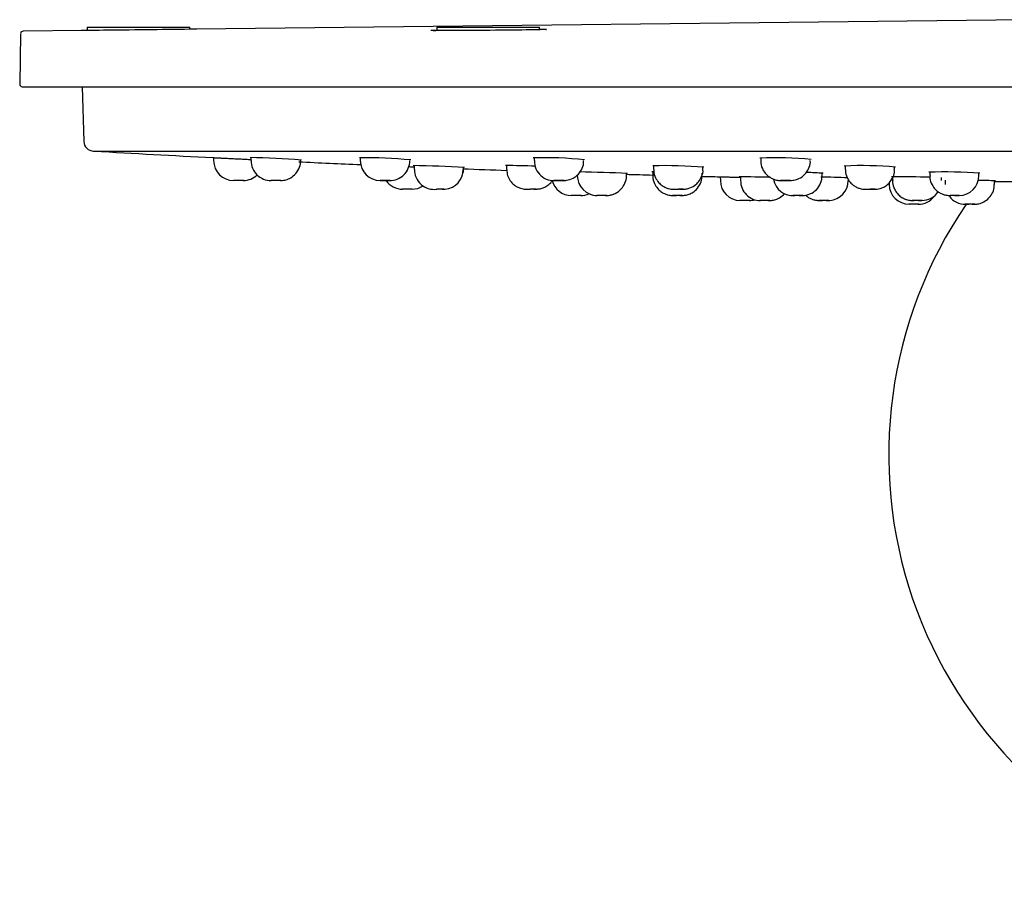
# Model space of a CAD drawing. Units: millimetres. Extents: x -18 to 1005, y -18 to 1975.
# Drawn here: x 51 to 129, y 1825 to 1894 of the extents above; entities that cross this region are included whole.
import ezdxf

# ---------------------------------------------------------------- set-up
doc = ezdxf.new("R2010")
doc.units = ezdxf.units.MM
for name, color, linetype in [('$DDT_AUDIT_GENERATED_(95)', 7, 'Continuous'), ('$DDT_AUDIT_GENERATED_(B80)', 7, 'Continuous'), ('$DDT_AUDIT_GENERATED_(B8E)', 7, 'Continuous'), ('$DDT_AUDIT_GENERATED_(BBB)', 7, 'Continuous'), ('$DDT_AUDIT_GENERATED_(C12)', 7, 'Continuous'), ('Default', 7, 'Continuous')]:
    doc.layers.add(name, color=color, linetype=linetype)

# ---------------------------------------------------------------- blocks, each defined once
blk = doc.blocks.new('SE')
at = {"layer": '$DDT_AUDIT_GENERATED_(95)', "color": 7, "linetype": 'Continuous'}
blk.add_arc((155.6, 1859.117), 35.5, 145.69162, 252.11893, dxfattribs=at)
at = {"layer": '$DDT_AUDIT_GENERATED_(B80)', "color": 7, "linetype": 'Continuous'}
for p, q in [((56, 1893.317), (64.2, 1893.317)), ((56, 1893.317), (56, 1893.063)), ((64.2, 1893.157), (64.2, 1893.317)), ((83.971, 1893.317), (92.171, 1893.317)), ((83.971, 1893.317), (83.971, 1893.061)), ((92.171, 1893.125), (92.171, 1893.317))]:
    blk.add_line(p, q, dxfattribs=at)
at = {"layer": '$DDT_AUDIT_GENERATED_(B8E)', "color": 7, "linetype": 'Continuous'}
for p, q in [((131.075, 1893.925), (64.709, 1893.163)), ((55.591, 1893.058), (50.872, 1893.004)), ((55.578, 1893.058), (55.532, 1893.057)), ((50.674, 1892.807), (50.604, 1888.77)), ((50.804, 1888.567), (260.396, 1888.567))]:
    blk.add_line(p, q, dxfattribs=at)
for centre, radius, start, end in [((50.874, 1892.804), 0.2, 90.65815, 179), ((83.932, 1903.254), 10.193, 268.48957, 269.69553), ((50.804, 1888.767), 0.2, 179, 270)]:
    blk.add_arc(centre, radius, start, end, dxfattribs=at)
for points, knots in [([(64.767, 1893.163), (64.764, 1893.163), (64.413, 1893.159), (63.039, 1893.143), (61.902, 1893.129), (59.511, 1893.102), (58.261, 1893.088), (56.344, 1893.066), (55.711, 1893.059), (55.543, 1893.058), (55.532, 1893.057), (55.533, 1893.057)], [0.3940629, 0.3940629, 0.3940629, 0.3940629, 0.5, 0.5, 0.625, 0.625, 0.75, 0.75, 0.875, 0.875, 0.894272, 0.894272, 0.894272, 0.894272]), ([(92.239, 1893.161), (92.473, 1893.159), (92.628, 1893.156), (92.835, 1893.143), (92.483, 1893.129), (90.998, 1893.102), (89.872, 1893.088), (87.454, 1893.066), (86.207, 1893.059), (84.657, 1893.057), (84.18, 1893.058), (83.874, 1893.061)], [0.4456092, 0.4456092, 0.4456092, 0.4456092, 0.5, 0.5, 0.625, 0.625, 0.75, 0.75, 0.875, 0.875, 0.9541044, 0.9541044, 0.9541044, 0.9541044])]:
    blk.add_open_spline(points, degree=3, knots=knots, dxfattribs=at)
for points in [[(83.522, 1893.068), (83.498, 1893.07), (83.488, 1893.071), (83.49, 1893.073)], [(83.642, 1893.064), (83.588, 1893.065), (83.547, 1893.067), (83.522, 1893.068)], [(83.601, 1893.081), (83.674, 1893.084), (83.78, 1893.088), (83.919, 1893.091)]]:
    blk.add_open_spline(points, degree=3, dxfattribs=at)
at = {"layer": '$DDT_AUDIT_GENERATED_(BBB)', "color": 7, "linetype": 'Continuous'}
for p, q in [((55.61, 1888.567), (55.724, 1884.195)), ((56.478, 1883.42), (155.603, 1883.42))]:
    blk.add_line(p, q, dxfattribs=at)
for centre, radius, start, end in [((56.524, 1884.219), 0.8, 182.57239, 270.00003), ((143.1, 3380.917), 1500, 266.692618, 267.055609), ((67.07, 1799.848), 83.069, 85.81575, 88.64726), ((77.973, 1840.119), 42.765, 84.76723, 90.26765), ((92.663, 1852.713), 30.169, 84.07388, 91.87122), ((111.237, 1858.29), 24.597, 83.78386, 93.34826), ((143.1, 3380.917), 1500, 267.318235, 267.507399), ((80.102, 1780.776), 101.504, 86.57203, 88.88833), ((143.1, 3380.917), 1500, 267.820037, 267.954172), ((89.663, 1830.097), 52.156, 87.63242, 90.21872), ((102.209, 1845.483), 36.769, 85.14047, 91.53536), ((117.987, 1852.288), 29.968, 84.90128, 92.74781), ((93.124, 1751.13), 130.635, 87.32906, 89.01677), ((143.1, 3380.917), 1500, 268.318639, 268.400728), ((101.353, 1814.861), 66.883, 90.04468, 90.16881), ((143.1, 3380.917), 1500, 268.551313, 268.603756), ((106.12, 1697.667), 183.705, 88.59965, 89.36649), ((111.755, 1834.66), 47.083, 86.20693, 87.84631), ((113.039, 1788.055), 93.301, 87.67394, 88.99768), ((121.301, 1815.889), 65.467, 88.13599, 90.86252), ((124.737, 1843.4), 38.346, 86.01786, 92.14769), ((124.714, 1726.523), 154.567, 88.54511, 89.05726), ((143.1, 3380.917), 1500, 269.44432, 269.505762)]:
    blk.add_arc(centre, radius, start, end, dxfattribs=at)
for points, knots in [([(66.05, 1882.897), (66.058, 1882.897), (66.073, 1882.896), (66.196, 1882.89), (66.386, 1882.88), (66.645, 1882.867), (66.959, 1882.851), (67.318, 1882.833), (67.707, 1882.814), (68.11, 1882.794), (68.512, 1882.774), (68.846, 1882.757), (69.038, 1882.747), (69.108, 1882.744)], [0, 0, 0, 0, 0.0626735, 0.1253414, 0.1880159, 0.2506873, 0.313402, 0.3761668, 0.4390303, 0.501703, 0.5640591, 0.6261767, 0.6637382, 0.6637382, 0.6637382, 0.6637382]), ([(81.711, 1882.175), (81.812, 1882.171), (81.962, 1882.164), (82.108, 1882.158), (82.156, 1882.156)], [0.51731087, 0.51731087, 0.51731087, 0.51731087, 0.56431266, 0.5874532, 0.5874532, 0.5874532, 0.5874532]), ([(106.55, 1881.362), (106.558, 1881.362), (106.573, 1881.362), (106.697, 1881.359), (106.888, 1881.354), (107.148, 1881.348), (107.464, 1881.341), (107.825, 1881.333), (108.088, 1881.326), (108.224, 1881.323), (108.227, 1881.323)], [0, 0, 0, 0, 0.0628807, 0.1257771, 0.1886788, 0.2515329, 0.3144114, 0.3773404, 0.4404316, 0.441725, 0.441725, 0.441725, 0.441725])]:
    blk.add_open_spline(points, degree=3, knots=knots, dxfattribs=at)
at = {"layer": '$DDT_AUDIT_GENERATED_(C12)', "color": 7, "linetype": 'Continuous'}
for p, q in [((66.109, 1882.894), (66.111, 1882.653)), ((69.091, 1882.894), (69.093, 1882.653)), ((77.832, 1882.885), (77.834, 1882.653)), ((91.738, 1882.874), (91.739, 1882.653)), ((109.86, 1882.857), (109.861, 1882.653)), ((82.146, 1882.262), (82.149, 1881.953)), ((86.094, 1881.953), (86.096, 1882.106)), ((86.094, 1881.952), (86.094, 1881.953)), ((89.539, 1882.247), (89.541, 1881.953)), ((89.541, 1881.953), (89.541, 1881.952)), ((101.299, 1882.239), (101.301, 1881.952)), ((105.247, 1881.952), (105.248, 1882.133)), ((116.625, 1882.227), (116.627, 1881.952)), ((120.573, 1881.953), (120.575, 1882.153)), ((99.13, 1881.452), (99.131, 1881.629)), ((99.13, 1881.452), (99.13, 1881.452)), ((101.234, 1881.749), (101.237, 1881.452)), ((101.237, 1881.452), (101.237, 1881.452)), ((105.174, 1881.452), (105.176, 1881.639)), ((106.632, 1881.36), (106.635, 1881.052)), ((108.234, 1881.361), (108.237, 1881.052)), ((114.788, 1881.452), (114.79, 1881.651)), ((120.399, 1881.259), (120.401, 1881.052)), ((123.379, 1881.719), (123.382, 1881.452)), ((124.331, 1881.052), (124.333, 1881.291)), ((127.318, 1881.452), (127.32, 1881.666)), ((68.516, 1881.067), (67.704, 1881.067)), ((71.497, 1881.067), (70.685, 1881.067)), ((81.996, 1880.367), (81.2, 1880.367)), ((84.517, 1880.367), (83.949, 1880.367)), ((91.91, 1880.367), (91.434, 1880.367)), ((103.667, 1880.367), (103.298, 1880.367)), ((103.382, 1880.367), (103.655, 1880.367)), ((118.994, 1880.367), (118.612, 1880.367)), ((118.614, 1880.367), (118.979, 1880.367)), ((120.136, 1880.901), (120.138, 1880.752)), ((124.623, 1881.093), (124.626, 1880.752)), ((124.626, 1880.752), (124.626, 1880.752)), ((128.55, 1880.752), (128.553, 1881.045)), ((95.507, 1879.867), (94.702, 1879.867)), ((97.568, 1879.867), (96.764, 1879.867)), ((103.611, 1879.867), (102.808, 1879.867)), ((113.224, 1879.867), (112.422, 1879.867)), ((112.932, 1879.866), (113.199, 1879.866)), ((125.739, 1879.867), (125.012, 1879.867)), ((109.004, 1879.467), (108.202, 1879.467)), ((110.605, 1879.467), (109.803, 1879.467)), ((115.3, 1879.467), (114.499, 1879.467)), ((122.502, 1879.167), (121.701, 1879.167)), ((122.769, 1879.467), (121.968, 1879.467)), ((122.477, 1879.466), (122.742, 1879.466)), ((126.99, 1879.167), (126.189, 1879.167))]:
    blk.add_line(p, q, dxfattribs=at)
for centre, radius, start, end in [((67.711, 1882.667), 1.6, 180.61409, 269.99161), ((70.68, 1882.639), 1.573, 179.55858, 271.12171), ((79.432, 1882.662), 1.595, 180.45187, 270.02062), ((80.212, 1882.665), 1.598, 268.80846, 359.60201), ((83.741, 1881.923), 1.571, 178.91024, 277.75342), ((84.522, 1881.925), 1.553, 273.97006, 1.01828), ((93.33, 1882.621), 1.567, 178.80328, 277.30243), ((68.489, 1882.666), 1.6, 269.92678, 313.84736), ((96.793, 1881.467), 1.6, 180.44352, 269.99875), ((112.436, 1881.419), 1.56, 188.95674, 275.56831), ((113.207, 1881.428), 1.561, 269.71117, 0.88575), ((125.726, 1881.45), 1.584, 270.32251, 0.04665), ((81.227, 1881.967), 1.6, 214.21779, 270.02605), ((81.973, 1881.967), 1.6, 269.98673, 303.56785), ((84.459, 1881.609), 1.244, 266.8242, 277.86593), ((94.731, 1881.467), 1.6, 194.55422, 270), ((108.235, 1881.066), 1.6, 180.36338, 269.99685), ((109.817, 1881.023), 1.557, 178.88643, 271.00424), ((115.278, 1881.038), 1.57, 273.79357, 0.46317), ((121.738, 1880.766), 1.6, 180.36335, 269.99652), ((95.469, 1881.466), 1.6, 269.96619, 294.45719), ((96.793, 1881.467), 1.6, 245.55827, 269.99875), ((122.462, 1880.766), 1.6, 269.99233, 322.55472), ((122.749, 1881.03), 1.564, 269.74309, 326.73423), ((126.208, 1880.727), 1.561, 216.50508, 271.19003), ((125.513, 1973.886), 94.02, 269.91233, 270.13555), ((108.965, 1881.066), 1.6, 269.98095, 285.20839), ((110.533, 1881.008), 1.543, 267.58295, 276.86704), ((115.186, 1882.318), 2.853, 268.11271, 273.93118), ((126.877, 1880.964), 1.8, 266.97939, 275.93493)]:
    blk.add_arc(centre, radius, start, end, dxfattribs=at)
for centre, major_axis, ratio in [((79.831, 1881.067), (0.405, 0), 0.000087), ((93.735, 1881.067), (0.403, 0), 0.000123), ((111.855, 1881.067), (0.402, 0), 0.000152)]:
    blk.add_ellipse(centre, major_axis=major_axis, ratio=ratio, dxfattribs=at)
for points, knots in [([(71.467, 1881.066), (71.468, 1881.066), (71.471, 1881.066), (71.476, 1881.066), (71.484, 1881.067), (71.501, 1881.067), (71.542, 1881.068), (71.647, 1881.074), (71.87, 1881.107), (72.212, 1881.227), (72.625, 1881.513), (72.937, 1881.961), (73.082, 1882.395), (73.058, 1882.606), (73.053, 1882.652)], [0, 0, 0, 0, 0.009645, 0.017095, 0.020117, 0.024282, 0.039375, 0.067567, 0.149979, 0.305072, 0.494322, 0.733968, 0.949573, 1, 1, 1, 1]), ([(86.086, 1881.711), (86.095, 1881.768), (86.098, 1881.849), (86.086, 1881.927), (86.082, 1881.954)], [0.91040053, 0.91040053, 0.91040053, 0.91040053, 0.97334564, 1, 1, 1, 1]), ([(89.558, 1881.953), (89.567, 1881.771), (89.587, 1881.464), (89.811, 1881.043), (90.085, 1880.745), (90.369, 1880.554), (90.627, 1880.445), (90.838, 1880.392), (90.991, 1880.372), (91.079, 1880.367), (91.12, 1880.367), (91.131, 1880.367), (91.134, 1880.367), (91.137, 1880.367), (91.141, 1880.367), (91.15, 1880.367), (91.188, 1880.367), (91.283, 1880.367), (91.374, 1880.367), (91.424, 1880.367), (91.43, 1880.367)], [0, 0, 0, 0, 0.167987, 0.327808, 0.461667, 0.575474, 0.669776, 0.743475, 0.794997, 0.824325, 0.833053, 0.835371, 0.836987, 0.838971, 0.84261, 0.853269, 0.901543, 0.946798, 0.994243, 1, 1, 1, 1]), ([(94.031, 1881.066), (94.059, 1881.066), (94.097, 1881.067), (94.116, 1881.067), (94.127, 1881.067), (94.138, 1881.067), (94.164, 1881.067), (94.232, 1881.07), (94.477, 1881.094), (94.83, 1881.207), (95.248, 1881.5), (95.551, 1881.898), (95.716, 1882.335), (95.7, 1882.573), (95.693, 1882.652)], [0, 0, 0, 0, 0.050971, 0.079833, 0.088679, 0.092611, 0.09809, 0.11919, 0.166569, 0.371323, 0.516816, 0.722155, 0.919737, 1, 1, 1, 1]), ([(101.321, 1881.953), (101.315, 1881.897), (101.292, 1881.677), (101.428, 1881.292), (101.673, 1880.913), (101.958, 1880.659), (102.234, 1880.503), (102.476, 1880.418), (102.666, 1880.381), (102.793, 1880.369), (102.861, 1880.367), (102.887, 1880.367), (102.892, 1880.367), (102.895, 1880.367), (102.899, 1880.367), (102.906, 1880.367), (102.93, 1880.367), (103.006, 1880.367), (103.123, 1880.367), (103.229, 1880.367), (103.279, 1880.367), (103.287, 1880.367)], [0, 0, 0, 0, 0.050411, 0.227991, 0.371329, 0.493029, 0.595793, 0.679401, 0.742441, 0.783683, 0.804449, 0.808014, 0.809907, 0.811667, 0.814438, 0.820861, 0.856796, 0.901082, 0.947267, 0.993132, 1, 1, 1, 1]), ([(103.655, 1880.367), (103.655, 1880.367), (103.656, 1880.367), (103.666, 1880.367), (103.691, 1880.367), (103.77, 1880.37), (103.902, 1880.384), (104.199, 1880.448), (104.558, 1880.62), (104.925, 1880.965), (105.16, 1881.39), (105.275, 1881.765), (105.244, 1881.946), (105.242, 1881.956)], [0, 0, 0, 0, 0.000373, 0.002667, 0.011455, 0.031566, 0.09725, 0.171354, 0.397432, 0.567806, 0.767064, 0.988895, 1, 1, 1, 1]), ([(109.873, 1882.654), (109.869, 1882.627), (109.841, 1882.427), (109.963, 1882.051), (110.198, 1881.654), (110.482, 1881.385), (110.76, 1881.218), (111.008, 1881.126), (111.205, 1881.084), (111.34, 1881.07), (111.413, 1881.067), (111.445, 1881.067), (111.451, 1881.067), (111.455, 1881.067), (111.457, 1881.067), (111.462, 1881.067), (111.477, 1881.067), (111.512, 1881.067), (111.56, 1881.067), (111.573, 1881.067)], [0, 0, 0, 0, 0.027145, 0.230288, 0.392741, 0.530269, 0.646706, 0.742052, 0.814844, 0.863576, 0.889187, 0.894501, 0.896823, 0.898619, 0.901255, 0.906835, 0.929262, 0.982427, 1, 1, 1, 1]), ([(112.079, 1881.066), (112.117, 1881.066), (112.184, 1881.067), (112.229, 1881.067), (112.243, 1881.067), (112.251, 1881.067), (112.26, 1881.067), (112.288, 1881.067), (112.379, 1881.071), (112.595, 1881.097), (112.977, 1881.217), (113.406, 1881.522), (113.714, 1881.988), (113.852, 1882.397), (113.827, 1882.608), (113.821, 1882.654)], [0, 0, 0, 0, 0.049021, 0.101752, 0.116957, 0.121756, 0.125544, 0.130921, 0.153292, 0.220817, 0.362168, 0.573789, 0.762471, 0.955559, 1, 1, 1, 1]), ([(116.643, 1881.954), (116.638, 1881.914), (116.612, 1881.705), (116.739, 1881.325), (116.979, 1880.936), (117.263, 1880.674), (117.541, 1880.512), (117.786, 1880.423), (117.98, 1880.383), (118.112, 1880.37), (118.182, 1880.367), (118.212, 1880.367), (118.218, 1880.367), (118.221, 1880.367), (118.224, 1880.367), (118.229, 1880.367), (118.244, 1880.367), (118.299, 1880.367), (118.408, 1880.367), (118.527, 1880.367), (118.595, 1880.367), (118.622, 1880.367)], [0, 0, 0, 0, 0.035768, 0.215996, 0.360712, 0.483395, 0.587151, 0.671886, 0.736241, 0.778912, 0.800946, 0.805244, 0.807207, 0.808791, 0.811154, 0.816208, 0.838138, 0.883479, 0.930096, 0.975897, 1, 1, 1, 1]), ([(118.979, 1880.367), (118.979, 1880.367), (118.98, 1880.367), (118.988, 1880.367), (119.007, 1880.367), (119.07, 1880.369), (119.209, 1880.38), (119.436, 1880.427), (119.732, 1880.544), (120.089, 1880.785), (120.399, 1881.182), (120.57, 1881.626), (120.555, 1881.868), (120.549, 1881.952)], [0, 0, 0, 0, 0.000439, 0.002276, 0.009181, 0.024063, 0.07741, 0.177973, 0.302062, 0.459997, 0.690697, 0.90653, 1, 1, 1, 1]), ([(97.837, 1879.898), (97.985, 1879.936), (98.292, 1880.023), (98.733, 1880.357), (99.023, 1880.833), (99.153, 1881.234), (99.122, 1881.428), (99.118, 1881.453)], [0, 0, 0, 0, 0.191166, 0.467748, 0.715944, 0.967779, 1, 1, 1, 1]), ([(101.25, 1881.452), (101.246, 1881.42), (101.219, 1881.216), (101.343, 1880.839), (101.581, 1880.445), (101.865, 1880.18), (102.143, 1880.015), (102.389, 1879.925), (102.585, 1879.884), (102.718, 1879.87), (102.791, 1879.867), (102.816, 1879.867), (102.82, 1879.867)], [0, 0, 0, 0, 0.036294, 0.26232, 0.443408, 0.596811, 0.726626, 0.832801, 0.913673, 0.967583, 0.995715, 1, 1, 1, 1]), ([(103.684, 1879.876), (103.791, 1879.886), (103.989, 1879.907), (104.317, 1880.034), (104.681, 1880.277), (104.994, 1880.67), (105.169, 1881.116), (105.156, 1881.362), (105.15, 1881.452)], [0, 0, 0, 0, 0.122557, 0.268819, 0.430259, 0.67156, 0.896516, 1, 1, 1, 1]), ([(123.405, 1881.453), (123.399, 1881.37), (123.383, 1881.133), (123.533, 1880.74), (123.786, 1880.377), (124.071, 1880.136), (124.345, 1879.99), (124.582, 1879.912), (124.764, 1879.879), (124.884, 1879.869), (124.946, 1879.867), (124.97, 1879.867), (124.975, 1879.867), (124.977, 1879.867), (124.979, 1879.867), (124.981, 1879.867), (124.989, 1879.867), (125.014, 1879.867), (125.044, 1879.866), (125.051, 1879.866)], [0, 0, 0, 0, 0.083016, 0.278547, 0.437633, 0.572945, 0.686877, 0.778965, 0.847535, 0.891371, 0.912557, 0.916222, 0.917809, 0.919037, 0.920827, 0.924532, 0.93779, 0.988279, 1, 1, 1, 1]), ([(91.709, 1880.367), (91.726, 1880.367), (91.78, 1880.367), (91.851, 1880.367), (91.881, 1880.367), (91.888, 1880.367), (91.89, 1880.367), (91.892, 1880.367), (91.898, 1880.367), (91.91, 1880.367), (91.94, 1880.367), (91.965, 1880.372), (91.987, 1880.376)], [0, 0, 0, 0, 0.111337, 0.415476, 0.721241, 0.763021, 0.78046, 0.793587, 0.803334, 0.825597, 0.869951, 1, 1, 1, 1]), ([(91.987, 1880.376), (92.103, 1880.386), (92.302, 1880.407), (92.624, 1880.533), (92.941, 1880.74), (93.122, 1880.941), (93.207, 1881.064)], [0, 0, 0, 0, 0.1336045, 0.2688727, 0.4217975, 0.6070397, 0.6070397, 0.6070397, 0.6070397]), ([(120.42, 1881.053), (120.414, 1881), (120.391, 1880.782), (120.525, 1880.398), (120.769, 1880.017), (121.054, 1879.761), (121.33, 1879.604), (121.573, 1879.519), (121.763, 1879.481), (121.892, 1879.469), (121.96, 1879.467), (121.988, 1879.466), (121.995, 1879.466), (121.997, 1879.466), (121.998, 1879.466), (122, 1879.466), (122.004, 1879.466), (122.022, 1879.466), (122.077, 1879.466), (122.121, 1879.466), (122.135, 1879.466)], [0, 0, 0, 0, 0.052121, 0.247051, 0.404242, 0.53767, 0.650371, 0.742129, 0.81141, 0.856851, 0.879871, 0.885152, 0.886509, 0.887454, 0.888594, 0.890617, 0.895977, 0.933222, 0.980763, 1, 1, 1, 1]), ([(127.063, 1879.173), (127.121, 1879.178), (127.295, 1879.192), (127.645, 1879.302), (128.049, 1879.564), (128.373, 1879.978), (128.544, 1880.411), (128.532, 1880.659), (128.526, 1880.752)], [0, 0, 0, 0, 0.06712, 0.233452, 0.445986, 0.668027, 0.893154, 1, 1, 1, 1]), ([(97.445, 1879.866), (97.461, 1879.866), (97.504, 1879.866), (97.523, 1879.866), (97.531, 1879.866), (97.534, 1879.866), (97.537, 1879.866), (97.543, 1879.866), (97.557, 1879.867), (97.64, 1879.868), (97.836, 1879.887), (98.018, 1879.938), (98.126, 1879.982)], [0, 0, 0, 0, 0.0227629, 0.0741972, 0.0815143, 0.0846186, 0.0866005, 0.0885865, 0.0932677, 0.102052, 0.180661, 0.3087167, 0.3087167, 0.3087167, 0.3087167]), ([(102.812, 1879.867), (102.818, 1879.867), (102.825, 1879.867), (102.832, 1879.867), (102.834, 1879.867), (102.835, 1879.867), (102.836, 1879.867), (102.836, 1879.867), (102.838, 1879.867), (102.85, 1879.867), (102.902, 1879.867), (103.002, 1879.867), (103.082, 1879.866), (103.127, 1879.866)], [0.8269418, 0.8269418, 0.8269418, 0.8269418, 0.8326459, 0.8338844, 0.8344656, 0.8348931, 0.8354872, 0.8366392, 0.840033, 0.866647, 0.9111065, 0.957776, 1, 1, 1, 1]), ([(103.403, 1879.866), (103.418, 1879.866), (103.469, 1879.866), (103.539, 1879.866), (103.568, 1879.866), (103.578, 1879.866), (103.586, 1879.866), (103.599, 1879.867), (103.634, 1879.867), (103.662, 1879.872), (103.684, 1879.876)], [0, 0, 0, 0, 0.098781, 0.403983, 0.713077, 0.764675, 0.780152, 0.799209, 0.860597, 1, 1, 1, 1]), ([(110.718, 1879.476), (110.777, 1879.482), (110.95, 1879.502), (111.306, 1879.622), (111.599, 1879.827), (111.748, 1879.987), (111.775, 1880.019)], [0, 0, 0, 0, 0.0690481, 0.2380312, 0.4654732, 0.5199107, 0.5199107, 0.5199107, 0.5199107]), ([(113.448, 1879.89), (113.511, 1879.831), (113.661, 1879.714), (113.902, 1879.587), (114.138, 1879.511), (114.318, 1879.478), (114.437, 1879.468), (114.498, 1879.467), (114.522, 1879.466), (114.527, 1879.466), (114.528, 1879.466), (114.53, 1879.466), (114.531, 1879.466), (114.532, 1879.466), (114.535, 1879.466), (114.538, 1879.466)], [0.5109005, 0.5109005, 0.5109005, 0.5109005, 0.6121437, 0.7325957, 0.8298031, 0.9019724, 0.9478608, 0.9698309, 0.9743259, 0.9754558, 0.9762342, 0.9771531, 0.9787528, 0.9828127, 1, 1, 1, 1]), ([(114.528, 1879.466), (114.528, 1879.466), (114.529, 1879.466), (114.53, 1879.466), (114.531, 1879.466), (114.533, 1879.466), (114.545, 1879.466), (114.595, 1879.466), (114.693, 1879.466), (114.769, 1879.466), (114.81, 1879.466)], [0.8391186, 0.8391186, 0.8391186, 0.8391186, 0.83945, 0.8402685, 0.8417343, 0.8456127, 0.8697234, 0.9143148, 0.9609309, 1, 1, 1, 1]), ([(126.228, 1879.166), (126.23, 1879.166), (126.24, 1879.166), (126.285, 1879.166), (126.38, 1879.166), (126.456, 1879.166), (126.496, 1879.166)], [0.8544193, 0.8544193, 0.8544193, 0.8544193, 0.8702705, 0.9147589, 0.9612194, 1, 1, 1, 1])]:
    blk.add_open_spline(points, degree=3, knots=knots, dxfattribs=at)

msp = doc.modelspace()

# ---------------------------------------------------------------- block references
at = {"layer": 'Default'}
msp.add_blockref('SE', (0, 0), dxfattribs=at)

doc.saveas('drawing.dxf')
